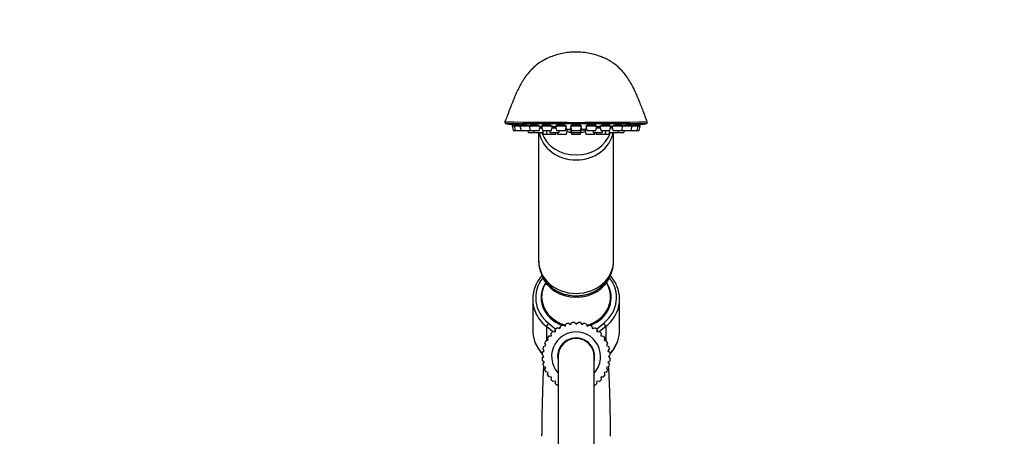
# Paper-space layout 'Layout1' of a CAD drawing. Units: millimetres. Extents: x 0 to 1065, y 0 to 1475.
# Drawn here: x 736 to 1065, y 932 to 1071 of the extents above; entities that cross this region are included whole.
import ezdxf
from ezdxf import colors
from ezdxf.entities.mleader import LeaderData, LeaderLine
from ezdxf.math import Vec2, Vec3

# ---------------------------------------------------------------- set-up
doc = ezdxf.new("R2010")
doc.units = ezdxf.units.MM
doc.layers.add('DV5_Défaut', color=7, linetype='Continuous')
doc.layers.add('Défaut', color=7, linetype='Continuous')

# ---------------------------------------------------------------- blocks, each defined once
blk = doc.blocks.new('_DOT')
at = {"color": 0}
blk.add_line((0, 0), (-1, 0), dxfattribs=at)
at = {"color": 0, "const_width": 0.333}
blk.add_lwpolyline([(-0.1665, 0, 1), (0.1665, 0, 1)], format="xyb", close=True, dxfattribs=at)
blk = doc.blocks.new('SE4')
at = {"layer": 'DV5_Défaut', "color": 7, "linetype": 'Continuous'}
for p, q in [((945.31, 1036.14), (898.75, 1036.14)), ((945.03, 1036.17), (899.03, 1036.17)), ((900.68, 1035.5), (901.34, 1035.5)), ((900.68, 1035.5), (901.03, 1033.94)), ((900.98, 1035.83), (900.98, 1035.83)), ((901.34, 1035.5), (903.29, 1035.5)), ((901.34, 1035.5), (901.69, 1033.94)), ((901.53, 1035.75), (901.53, 1035.5)), ((902.19, 1035.79), (902.19, 1035.5)), ((903.29, 1035.5), (906.39, 1035.5)), ((903.29, 1035.5), (903.64, 1033.94)), ((904.14, 1035.82), (904.14, 1035.5)), ((906.39, 1035.5), (909.8, 1035.5)), ((906.39, 1035.5), (906.74, 1033.94)), ((907.24, 1035.83), (907.24, 1035.5)), ((909.24, 1035.5), (909.24, 1035.62)), ((909.74, 1033.94), (910.09, 1035.5)), ((910.43, 1035.5), (914.13, 1035.5)), ((910.43, 1035.5), (910.78, 1033.94)), ((911.28, 1035.83), (911.28, 1035.5)), ((913.28, 1035.5), (913.28, 1035.68)), ((913.78, 1033.94), (914.13, 1035.5)), ((915.13, 1035.5), (918.83, 1035.5)), ((915.13, 1035.5), (915.48, 1033.94)), ((915.98, 1035.81), (915.98, 1035.5)), ((917.98, 1035.5), (917.98, 1035.73)), ((918.48, 1033.94), (918.83, 1035.5)), ((920.18, 1035.5), (923.88, 1035.5)), ((920.18, 1035.5), (920.53, 1033.94)), ((921.03, 1035.78), (921.03, 1035.5)), ((923.03, 1035.5), (923.03, 1035.77)), ((923.53, 1033.94), (923.88, 1035.5)), ((925.23, 1035.5), (928.93, 1035.5)), ((925.23, 1035.5), (925.58, 1033.94)), ((926.08, 1035.73), (926.08, 1035.5)), ((928.08, 1035.5), (928.08, 1035.81)), ((928.58, 1033.94), (928.93, 1035.5)), ((929.93, 1035.5), (933.63, 1035.5)), ((929.93, 1035.5), (930.28, 1033.94)), ((930.78, 1035.68), (930.78, 1035.5)), ((932.78, 1035.5), (932.78, 1035.83)), ((933.28, 1033.94), (933.63, 1035.5)), ((933.97, 1035.5), (934.32, 1033.94)), ((934.26, 1035.5), (937.67, 1035.5)), ((934.82, 1035.62), (934.82, 1035.5)), ((936.82, 1035.5), (936.82, 1035.83)), ((937.32, 1033.94), (937.67, 1035.5)), ((937.67, 1035.5), (940.77, 1035.5)), ((939.92, 1035.5), (939.92, 1035.82)), ((940.42, 1033.94), (940.77, 1035.5)), ((940.77, 1035.5), (942.72, 1035.5)), ((941.87, 1035.5), (941.87, 1035.79)), ((942.37, 1033.94), (942.72, 1035.5)), ((942.53, 1035.5), (942.53, 1035.75)), ((942.72, 1035.5), (943.38, 1035.5)), ((943.03, 1033.94), (943.38, 1035.5)), ((943.08, 1035.83), (943.08, 1035.83)), ((901.03, 1033.94), (901.69, 1033.94)), ((901.69, 1033.94), (903.64, 1033.94)), ((903.64, 1033.94), (906.64, 1033.94)), ((905.9, 1033.94), (906.06, 1033.24)), ((906.06, 1033.24), (908, 1033.24)), ((906.64, 1033.94), (906.69, 1034.16)), ((906.74, 1033.94), (909.74, 1033.94)), ((907.84, 1033.94), (908, 1033.24)), ((908, 1033.24), (911, 1033.24)), ((909.53, 1033.24), (909.53, 990.36)), ((909.93, 1034.8), (910.59, 1034.8)), ((910.5, 1034.8), (910.5, 1034.93)), ((910.78, 1033.94), (913.78, 1033.94)), ((910.92, 1033.24), (911.03, 1032.74)), ((911, 1033.24), (911.16, 1033.94)), ((911.03, 1032.74), (912.3, 1032.74)), ((912.03, 1033.94), (912.3, 1032.74)), ((912.3, 1032.74), (915.3, 1032.74)), ((913.14, 1033.94), (913.3, 1033.24)), ((913.3, 1033.24), (916.3, 1033.24)), ((913.97, 1034.8), (915.29, 1034.8)), ((915.3, 1032.74), (915.42, 1033.24)), ((915.48, 1033.94), (918.48, 1033.94)), ((915.67, 1033.24), (915.78, 1032.74)), ((915.78, 1032.74), (918.78, 1032.74)), ((916.3, 1033.24), (916.45, 1033.94)), ((918.56, 1034.3), (919.13, 1034.3)), ((918.58, 1034.35), (920.28, 1034.35)), ((918.78, 1032.74), (919.13, 1034.3)), ((920.23, 1034.09), (919.08, 1034.09)), ((920.18, 1034.8), (920.34, 1034.8)), ((920.18, 1034.8), (920.53, 1033.24)), ((920.18, 1034.3), (920.29, 1034.3)), ((920.18, 1034.3), (920.53, 1032.74)), ((920.53, 1033.94), (923.53, 1033.94)), ((920.53, 1033.24), (923.53, 1033.24)), ((920.53, 1032.74), (923.53, 1032.74)), ((923.53, 1033.24), (923.88, 1034.8)), ((923.53, 1032.74), (923.88, 1034.3)), ((923.72, 1034.8), (923.88, 1034.8)), ((923.77, 1034.3), (923.88, 1034.3)), ((923.78, 1034.35), (925.49, 1034.35)), ((923.83, 1034.09), (924.98, 1034.09)), ((924.93, 1034.3), (925.5, 1034.3)), ((924.93, 1034.3), (925.28, 1032.74)), ((925.28, 1032.74), (928.28, 1032.74)), ((925.58, 1033.94), (928.58, 1033.94)), ((927.61, 1033.94), (927.77, 1033.24)), ((927.77, 1033.24), (930.77, 1033.24)), ((928.28, 1032.74), (928.39, 1033.24)), ((928.65, 1033.24), (928.76, 1032.74)), ((928.76, 1032.74), (931.76, 1032.74)), ((928.77, 1034.8), (930.09, 1034.8)), ((930.28, 1033.94), (933.28, 1033.94)), ((930.77, 1033.24), (930.92, 1033.94)), ((931.76, 1032.74), (932.03, 1033.94)), ((931.76, 1032.74), (933.03, 1032.74)), ((932.9, 1033.94), (933.06, 1033.24)), ((933.03, 1032.74), (933.14, 1033.24)), ((933.06, 1033.24), (936.06, 1033.24)), ((933.47, 1034.8), (934.13, 1034.8)), ((933.56, 1034.93), (933.56, 1034.8)), ((934.32, 1033.94), (937.32, 1033.94)), ((934.53, 990.36), (934.53, 1033.24)), ((936.06, 1033.24), (936.22, 1033.94)), ((936.06, 1033.24), (938, 1033.24)), ((937.37, 1034.16), (937.42, 1033.94)), ((937.42, 1033.94), (940.42, 1033.94)), ((938, 1033.24), (938.16, 1033.94)), ((940.42, 1033.94), (942.37, 1033.94)), ((942.37, 1033.94), (943.03, 1033.94)), ((911.85, 982.59), (912.2, 982.68)), ((907.53, 977.64), (907.53, 967.3)), ((910.53, 978.39), (910.53, 978.14)), ((933.53, 978.14), (933.53, 978.39)), ((936.53, 967.3), (936.53, 977.64)), ((912.82, 969.59), (915.22, 967.65)), ((918.34, 968.64), (918.74, 969.42)), ((919.5, 969.62), (920.16, 969.12)), ((920.16, 969.12), (920.68, 969.82)), ((921.47, 969.89), (922.03, 969.29)), ((922.03, 969.29), (922.67, 969.88)), ((923.46, 969.81), (923.9, 969.12)), ((923.9, 969.12), (924.64, 969.6)), ((928.84, 967.65), (931.24, 969.59)), ((912.14, 968.45), (912.14, 963.77)), ((914.2, 966.79), (912.14, 968.45)), ((913.77, 965.43), (913.72, 966.31)), ((914.28, 966.86), (915.1, 966.76)), ((915.1, 966.76), (915.2, 967.63)), ((915.85, 968.08), (916.64, 967.84)), ((916.19, 967.98), (916.76, 968.24)), ((916.64, 967.84), (916.89, 968.68)), ((917.61, 969.01), (918.34, 968.64)), ((925.4, 969.39), (925.72, 968.64)), ((925.72, 968.64), (926.52, 968.98)), ((927.24, 968.64), (927.42, 967.84)), ((927.34, 968.22), (927.92, 967.96)), ((927.42, 967.84), (928.27, 968.04)), ((928.92, 967.58), (928.96, 966.76)), ((928.96, 966.76), (929.84, 966.81)), ((931.92, 968.45), (929.86, 966.79)), ((930.39, 966.25), (930.29, 965.43)), ((931.92, 968.45), (931.92, 963.73)), ((911.89, 962.19), (911.55, 962.99)), ((911.89, 963.71), (912.69, 963.89)), ((912.69, 963.89), (912.49, 964.75)), ((912.95, 965.39), (913.77, 965.43)), ((930.29, 965.43), (931.16, 965.33)), ((931.61, 964.68), (931.37, 963.89)), ((931.37, 963.89), (932.21, 963.64)), ((932.54, 962.92), (932.17, 962.19)), ((910.72, 959.93), (911.41, 960.37)), ((911.41, 960.37), (910.93, 961.11)), ((911.14, 961.87), (911.89, 962.19)), ((932.17, 962.19), (932.94, 961.79)), ((933.15, 961.03), (932.65, 960.37)), ((932.65, 960.37), (933.35, 959.85)), ((910.64, 957.94), (911.24, 958.5)), ((911.24, 958.5), (910.65, 959.14)), ((911.41, 956.63), (910.71, 957.15)), ((910.91, 955.97), (911.41, 956.63)), ((916.03, 958.5), (916.03, 878.5)), ((928.03, 878.5), (928.03, 958.5)), ((933.34, 957.07), (932.65, 956.63)), ((932.65, 956.63), (933.13, 955.9)), ((933.42, 959.06), (932.82, 958.5)), ((932.82, 958.5), (933.41, 957.86)), ((911.89, 954.81), (911.12, 955.21)), ((911.52, 954.08), (911.89, 954.81)), ((912.69, 953.11), (911.85, 953.36)), ((912.45, 952.32), (912.69, 953.11)), ((932.17, 953.29), (931.37, 953.11)), ((931.37, 953.11), (931.57, 952.26)), ((932.92, 955.13), (932.17, 954.81)), ((932.17, 954.81), (932.51, 954.01)), ((913.77, 951.57), (912.9, 951.67)), ((913.67, 950.75), (913.77, 951.57)), ((915.1, 950.24), (914.22, 950.19)), ((915.14, 949.42), (915.1, 950.24)), ((928.96, 950.24), (928.86, 949.37)), ((929.78, 950.14), (928.96, 950.24)), ((931.11, 951.61), (930.29, 951.57)), ((930.29, 951.57), (930.34, 950.7)), ((916.03, 949.02), (915.79, 948.96)), ((928.21, 948.92), (928.03, 948.97))]:
    blk.add_line(p, q, dxfattribs=at)
for centre, radius, start, end in [((898.75, 1036.64), 0.5, 156.8339, 270.0205), ((922.03, 2592.35), 1555.71, 269.12556, 270.87451), ((919.68, 1150.82), 116.5, 259.7881, 260.77), ((924.38, 1150.82), 116.5, 279.2299, 280.2119), ((945.31, 1036.64), 0.5, 269.9707, 20.9098), ((922.03, 1044.49), 11.35, 254.3363, 261.8203), ((922.03, 1044.49), 11.35, 278.1797, 285.6637), ((920.14, 977.01), 12.74, 138.0607, 156.333), ((923.96, 977.05), 12.68, 23.4833, 41.9703), ((922.03, 958.5), 11.4, 102.8115, 106.7872), ((922.03, 958.5), 11.4, 92.8115, 96.7872), ((922.04, 959.21), 10.28, 89.1337, 91.0401), ((922.03, 958.5), 11.4, 82.8115, 86.7872), ((922.03, 958.5), 11.4, 72.8115, 76.7872), ((922.03, 958.5), 11.4, 132.8115, 136.7872), ((922.03, 958.5), 8.18, 0, 222.8), ((922.03, 958.5), 11.4, 122.8115, 126.7872), ((922.04, 959.21), 10.28, 121.7798, 122.2247), ((922.03, 958.5), 11.4, 112.8115, 116.7872), ((922.04, 959.21), 10.28, 110.5774, 112.029), ((922.04, 959.21), 10.28, 99.7459, 101.6146), ((922.04, 959.21), 10.28, 78.3714, 80.2223), ((922.04, 959.21), 10.28, 67.9646, 69.0269), ((922.03, 958.5), 11.4, 62.8115, 66.7872), ((922.04, 959.21), 10.28, 57.7387, 58.1535), ((922.03, 958.5), 11.4, 52.8115, 56.7872), ((922.03, 958.5), 11.4, 42.8115, 46.7872), ((920, 967.78), 12.55, 199.6443, 221.893), ((922.03, 958.5), 11.4, 152.8115, 156.7872), ((922.03, 958.5), 11.4, 142.8115, 146.7872), ((922.03, 958.5), 6.18, 0, 193.7644), ((922.03, 958.5), 6, 0, 180), ((922.03, 958.5), 6, 0, 180), ((922.03, 958.5), 11.4, 32.8115, 36.7872), ((922.03, 958.5), 11.4, 22.8115, 26.7872), ((924.15, 967.7), 12.43, 318.0913, 341.0965), ((922.03, 958.5), 11.4, 172.8115, 176.7872), ((922.03, 958.5), 11.4, 162.8115, 166.7872), ((922.03, 958.5), 11.4, 12.8115, 16.7872), ((922.03, 958.5), 11.4, 2.8115, 6.7872), ((922.03, 958.5), 11.4, 182.8115, 186.7872), ((922.03, 958.5), 6.18, 346.2356, 0), ((922.03, 958.5), 8.18, 317.2, 0), ((922.03, 958.5), 11.4, 352.8115, 356.7872), ((922.03, 958.5), 11.4, 192.8115, 196.7872), ((922.03, 958.5), 11.4, 202.8115, 206.7872), ((922.03, 958.5), 11.4, 332.8115, 336.7872), ((922.03, 958.5), 11.4, 342.8115, 346.7872), ((922.03, 958.5), 11.4, 212.8115, 216.7872), ((922.03, 958.5), 11.4, 222.8115, 226.7872), ((922.03, 958.5), 11.4, 312.8115, 316.7872), ((922.03, 958.5), 11.4, 322.8115, 326.7872), ((922.03, 958.5), 11.4, 232.8115, 236.7872), ((922.03, 958.5), 11.4, 302.8115, 306.7872)]:
    blk.add_arc(centre, radius, start, end, dxfattribs=at)
for centre, major_axis, ratio, start_param, end_param in [((922.03, 1034.91), (12.5, 0), 0.866025, 3.296708, 6.12807), ((922.03, 1036.14), (12, 0), 0.866025, 3.424362, 4.712389), ((922.03, 1036.14), (-12, 0), 0.866025, 1.570796, 2.858823), ((922.03, 990.36), (12.5, 0), 0.866025, 3.141593, 6.283185), ((922.03, 978.14), (13.5, 0), 0.866025, 2.540074, 3.961897), ((922.03, 978.14), (11.7, 0), 0.866025, 2.617948, 4.295747), ((922.03, 978.39), (-11.5, 0), 0.866025, 5.792272, 6.283185), ((922.03, 988.64), (-12, 0), 0.866025, 0.29567, 2.835043), ((922.03, 978.39), (-11.5, 0), 0.866025, 1.886385, 3.632506), ((922.03, 978.14), (-11.7, 0), 0.866025, 1.987438, 3.657212), ((922.03, 978.14), (-13.5, 0), 0.866025, 2.321288, 3.743111), ((922.03, 977.64), (14.5, 0), 0.866025, 2.783825, 3.493861), ((922.03, 977.64), (-14.5, 0), 0.866025, 2.784539, 3.497672), ((922.03, 978.39), (-11.5, 0), 0.866025, 0, 1.257137), ((922.03, 978.14), (-11.5, 0), 0.866025, 0, 1.168331), ((922.03, 978.14), (-11.5, 0), 0.866025, 1.973262, 3.141593), ((922.03, 977.64), (14.5, 0), 0.866025, 3.493861, 3.961897), ((922.03, 977.64), (-14.5, 0), 0.866025, 2.321288, 2.784539), ((912.82, 969.09), (0.628, 0.778), 0.340999, 1.17126, 2.742056), ((931.24, 969.09), (0.628, -0.778), 0.340999, 0.399537, 1.970333), ((922.03, 967.3), (14.5, 0), 0.866025, 3.141593, 3.436265), ((915.3, 967.08), (0.628, 0.778), 0.340999, 1.351789, 2.184349), ((922.03, 978.14), (-11.5, 0), 0.866025, 1.211945, 1.239341), ((922.03, 978.14), (-11.5, 0), 0.866025, 1.897161, 1.959029), ((928.76, 967.08), (0.628, -0.778), 0.340999, 0.923363, 1.711353), ((922.03, 967.3), (-14.5, 0), 0.866025, 2.855654, 3.141593), ((922.03, 967.3), (14.5, 0), 0.866025, 3.436265, 3.812556), ((922.03, 967.3), (-14.5, 0), 0.866025, 2.47063, 2.855654)]:
    blk.add_ellipse(centre, major_axis=major_axis, ratio=ratio, start_param=start_param, end_param=end_param, dxfattribs=at)
for points, knots in [([(945.77, 1036.82), (945.57, 1037.36), (945.17, 1038.42), (944.48, 1040.27), (943.76, 1042.12), (943.03, 1043.96), (942.3, 1045.69), (941.57, 1047.28), (940.8, 1048.84), (939.88, 1050.48), (938.73, 1052.22), (937.41, 1053.83), (935.91, 1055.29), (934.31, 1056.5), (932.73, 1057.47), (931.26, 1058.19), (929.7, 1058.81), (927.99, 1059.33), (926, 1059.78), (923.87, 1060.07), (921.7, 1060.14), (919.59, 1060), (917.47, 1059.66), (915.43, 1059.14), (913.49, 1058.5), (911.49, 1057.58), (909.57, 1056.4), (907.8, 1054.97), (906.21, 1053.33), (904.88, 1051.59), (903.81, 1049.86), (903.09, 1048.5), (902.56, 1047.43), (902.14, 1046.54), (901.69, 1045.53), (901.17, 1044.29), (900.54, 1042.74), (899.8, 1040.84), (899.02, 1038.77), (898.54, 1037.51), (898.29, 1036.83)], [0, 0, 0, 0, 0.022447, 0.05211, 0.079327, 0.104065, 0.13317, 0.157832, 0.179191, 0.20911, 0.237648, 0.265668, 0.294216, 0.323067, 0.348273, 0.36976, 0.390098, 0.417064, 0.445329, 0.47754, 0.504818, 0.534395, 0.563628, 0.592738, 0.622242, 0.652229, 0.683115, 0.714101, 0.745294, 0.776377, 0.803627, 0.828138, 0.841123, 0.85501, 0.869883, 0.888258, 0.911441, 0.93942, 0.972168, 1, 1, 1, 1]), ([(902.19, 1035.65), (902.14, 1035.66), (902.1, 1035.67), (902.05, 1035.67), (901.89, 1035.7), (901.73, 1035.72), (901.59, 1035.74), (901.45, 1035.76), (901.32, 1035.78), (901.23, 1035.8), (901.13, 1035.81), (901.06, 1035.82), (901.02, 1035.83), (900.99, 1035.83), (900.98, 1035.83), (900.98, 1035.83)], [0, 0, 0, 0, 0.06801, 0.06801, 0.06801, 0.322424, 0.322424, 0.322424, 0.575325, 0.575325, 0.575325, 0.825558, 0.825558, 0.825558, 1, 1, 1, 1]), ([(904.15, 1035.51), (904.13, 1035.51), (904.12, 1035.52), (904.1, 1035.52), (903.96, 1035.54), (903.8, 1035.57), (903.64, 1035.59), (903.47, 1035.62), (903.29, 1035.65), (903.11, 1035.67), (902.94, 1035.7), (902.76, 1035.72), (902.6, 1035.74), (902.44, 1035.76), (902.29, 1035.78), (902.16, 1035.8), (902.03, 1035.81), (901.92, 1035.82), (901.83, 1035.83), (901.75, 1035.83), (901.69, 1035.83), (901.67, 1035.83), (901.65, 1035.83), (901.64, 1035.83), (901.64, 1035.82)], [0, 0, 0, 0, 0.014906, 0.014906, 0.014906, 0.167167, 0.167167, 0.167167, 0.320584, 0.320584, 0.320584, 0.474184, 0.474184, 0.474184, 0.62687, 0.62687, 0.62687, 0.777945, 0.777945, 0.777945, 0.927453, 0.927453, 0.927453, 1, 1, 1, 1]), ([(901.67, 1035.81), (901.7, 1035.8), (901.75, 1035.79), (901.84, 1035.77), (901.92, 1035.75), (902.03, 1035.73), (902.16, 1035.71), (902.17, 1035.7), (902.18, 1035.7), (902.19, 1035.7)], [0, 0, 0, 0, 0.479583, 0.479583, 0.479583, 0.96314, 0.96314, 0.96314, 1, 1, 1, 1]), ([(906.44, 1035.5), (906.41, 1035.5), (906.38, 1035.51), (906.35, 1035.52), (906.24, 1035.54), (906.1, 1035.57), (905.95, 1035.59), (905.8, 1035.62), (905.64, 1035.65), (905.47, 1035.67), (905.29, 1035.7), (905.11, 1035.72), (904.94, 1035.74), (904.77, 1035.76), (904.59, 1035.78), (904.44, 1035.8), (904.28, 1035.81), (904.14, 1035.82), (904.02, 1035.83), (903.9, 1035.83), (903.8, 1035.83), (903.73, 1035.83), (903.66, 1035.83), (903.61, 1035.82), (903.6, 1035.81), (903.58, 1035.8), (903.6, 1035.79), (903.64, 1035.77), (903.68, 1035.75), (903.75, 1035.73), (903.84, 1035.71), (903.92, 1035.69), (904.02, 1035.66), (904.13, 1035.64)], [0, 0, 0, 0, 0.029581, 0.029581, 0.029581, 0.128862, 0.128862, 0.128862, 0.228898, 0.228898, 0.228898, 0.329052, 0.329052, 0.329052, 0.42861, 0.42861, 0.42861, 0.527118, 0.527118, 0.527118, 0.624604, 0.624604, 0.624604, 0.721557, 0.721557, 0.721557, 0.81869, 0.81869, 0.81869, 0.916628, 0.916628, 0.916628, 1, 1, 1, 1]), ([(909.79, 1035.44), (909.79, 1035.44), (909.79, 1035.45), (909.79, 1035.45), (909.77, 1035.47), (909.73, 1035.49), (909.66, 1035.52), (909.59, 1035.54), (909.49, 1035.57), (909.37, 1035.59), (909.25, 1035.62), (909.1, 1035.65), (908.95, 1035.67), (908.79, 1035.7), (908.62, 1035.72), (908.44, 1035.74), (908.27, 1035.76), (908.09, 1035.78), (907.92, 1035.8), (907.75, 1035.81), (907.58, 1035.82), (907.43, 1035.83), (907.29, 1035.83), (907.15, 1035.83), (907.04, 1035.83), (906.93, 1035.83), (906.85, 1035.82), (906.79, 1035.81), (906.73, 1035.8), (906.7, 1035.79), (906.69, 1035.77), (906.69, 1035.75), (906.71, 1035.73), (906.77, 1035.71), (906.82, 1035.68), (906.9, 1035.66), (907.01, 1035.63), (907.07, 1035.62), (907.15, 1035.6), (907.23, 1035.58)], [0, 0, 0, 0, 0.020964, 0.020964, 0.020964, 0.105034, 0.105034, 0.105034, 0.189995, 0.189995, 0.189995, 0.2756, 0.2756, 0.2756, 0.361307, 0.361307, 0.361307, 0.446505, 0.446505, 0.446505, 0.530804, 0.530804, 0.530804, 0.614228, 0.614228, 0.614228, 0.697195, 0.697195, 0.697195, 0.780317, 0.780317, 0.780317, 0.864128, 0.864128, 0.864128, 0.948861, 0.948861, 0.948861, 1, 1, 1, 1]), ([(913.83, 1035.49), (913.83, 1035.5), (913.82, 1035.51), (913.81, 1035.52), (913.78, 1035.54), (913.73, 1035.57), (913.64, 1035.59), (913.56, 1035.62), (913.45, 1035.65), (913.32, 1035.67), (913.19, 1035.7), (913.04, 1035.72), (912.87, 1035.74), (912.71, 1035.76), (912.53, 1035.78), (912.36, 1035.8), (912.19, 1035.81), (912.01, 1035.82), (911.84, 1035.83), (911.68, 1035.83), (911.52, 1035.83), (911.38, 1035.83), (911.24, 1035.83), (911.11, 1035.82), (911.01, 1035.81), (910.92, 1035.8), (910.84, 1035.79), (910.79, 1035.77), (910.74, 1035.75), (910.72, 1035.73), (910.73, 1035.71), (910.74, 1035.68), (910.78, 1035.66), (910.85, 1035.63), (910.91, 1035.61), (911.01, 1035.58), (911.13, 1035.55), (911.17, 1035.54), (911.22, 1035.53), (911.27, 1035.53)], [0, 0, 0, 0, 0.039627, 0.039627, 0.039627, 0.124535, 0.124535, 0.124535, 0.210087, 0.210087, 0.210087, 0.295741, 0.295741, 0.295741, 0.380885, 0.380885, 0.380885, 0.465131, 0.465131, 0.465131, 0.548503, 0.548503, 0.548503, 0.631419, 0.631419, 0.631419, 0.714489, 0.714489, 0.714489, 0.798247, 0.798247, 0.798247, 0.882928, 0.882928, 0.882928, 0.968364, 0.968364, 0.968364, 1, 1, 1, 1]), ([(915.23, 1035.08), (915.1, 1035.09), (914.96, 1035.1), (914.83, 1035.11), (914.65, 1035.12), (914.47, 1035.12), (914.31, 1035.13), (914.22, 1035.13), (914.12, 1035.13), (914.04, 1035.13)], [0, 0, 0, 0, 0.334677, 0.334677, 0.334677, 0.758585, 0.758585, 0.758585, 1, 1, 1, 1]), ([(918.53, 1035.54), (918.53, 1035.56), (918.52, 1035.58), (918.49, 1035.59), (918.45, 1035.62), (918.38, 1035.65), (918.28, 1035.67), (918.19, 1035.7), (918.07, 1035.72), (917.93, 1035.74), (917.79, 1035.76), (917.63, 1035.78), (917.46, 1035.8), (917.3, 1035.81), (917.12, 1035.82), (916.94, 1035.83), (916.77, 1035.83), (916.6, 1035.83), (916.44, 1035.83), (916.28, 1035.83), (916.12, 1035.82), (915.99, 1035.81), (915.86, 1035.8), (915.74, 1035.79), (915.66, 1035.77), (915.57, 1035.75), (915.5, 1035.73), (915.47, 1035.71), (915.43, 1035.68), (915.42, 1035.66), (915.45, 1035.63), (915.47, 1035.61), (915.52, 1035.58), (915.6, 1035.55), (915.66, 1035.53), (915.74, 1035.51), (915.83, 1035.5)], [0, 0, 0, 0, 0.061065, 0.061065, 0.061065, 0.149471, 0.149471, 0.149471, 0.237983, 0.237983, 0.237983, 0.325967, 0.325967, 0.325967, 0.413025, 0.413025, 0.413025, 0.499178, 0.499178, 0.499178, 0.58486, 0.58486, 0.58486, 0.670702, 0.670702, 0.670702, 0.757255, 0.757255, 0.757255, 0.844761, 0.844761, 0.844761, 0.933047, 0.933047, 0.933047, 1, 1, 1, 1]), ([(923.58, 1035.6), (923.58, 1035.62), (923.55, 1035.65), (923.5, 1035.67), (923.45, 1035.7), (923.37, 1035.72), (923.26, 1035.74), (923.15, 1035.76), (923.02, 1035.78), (922.87, 1035.8), (922.73, 1035.81), (922.56, 1035.82), (922.39, 1035.83), (922.23, 1035.83), (922.05, 1035.83), (921.88, 1035.83), (921.71, 1035.83), (921.54, 1035.82), (921.38, 1035.81), (921.22, 1035.8), (921.08, 1035.79), (920.96, 1035.77), (920.83, 1035.75), (920.73, 1035.73), (920.65, 1035.71), (920.57, 1035.68), (920.52, 1035.66), (920.49, 1035.63), (920.48, 1035.62), (920.48, 1035.61), (920.48, 1035.6)], [0, 0, 0, 0, 0.100471, 0.100471, 0.100471, 0.209583, 0.209583, 0.209583, 0.318046, 0.318046, 0.318046, 0.425364, 0.425364, 0.425364, 0.531569, 0.531569, 0.531569, 0.637193, 0.637193, 0.637193, 0.743014, 0.743014, 0.743014, 0.849711, 0.849711, 0.849711, 0.957583, 0.957583, 0.957583, 1, 1, 1, 1]), ([(928.23, 1035.5), (928.27, 1035.5), (928.3, 1035.51), (928.33, 1035.52), (928.43, 1035.54), (928.51, 1035.57), (928.56, 1035.59), (928.61, 1035.62), (928.63, 1035.65), (928.63, 1035.67), (928.62, 1035.7), (928.58, 1035.72), (928.51, 1035.74), (928.44, 1035.76), (928.35, 1035.78), (928.23, 1035.8), (928.11, 1035.81), (927.97, 1035.82), (927.82, 1035.83), (927.67, 1035.83), (927.5, 1035.83), (927.33, 1035.83), (927.16, 1035.83), (926.98, 1035.82), (926.81, 1035.81), (926.64, 1035.8), (926.48, 1035.79), (926.33, 1035.77), (926.18, 1035.75), (926.04, 1035.73), (925.92, 1035.71), (925.81, 1035.68), (925.71, 1035.66), (925.65, 1035.63), (925.58, 1035.61), (925.54, 1035.58), (925.53, 1035.55), (925.53, 1035.55), (925.53, 1035.55), (925.53, 1035.54)], [0, 0, 0, 0, 0.026146, 0.026146, 0.026146, 0.1139, 0.1139, 0.1139, 0.202321, 0.202321, 0.202321, 0.290846, 0.290846, 0.290846, 0.378844, 0.378844, 0.378844, 0.465915, 0.465915, 0.465915, 0.552082, 0.552082, 0.552082, 0.637778, 0.637778, 0.637778, 0.723633, 0.723633, 0.723633, 0.810199, 0.810199, 0.810199, 0.897719, 0.897719, 0.897719, 0.986019, 0.986019, 0.986019, 1, 1, 1, 1]), ([(930.02, 1035.13), (929.98, 1035.13), (929.93, 1035.13), (929.89, 1035.13), (929.73, 1035.13), (929.56, 1035.12), (929.38, 1035.11), (929.21, 1035.11), (929.04, 1035.09), (928.87, 1035.08), (928.86, 1035.08), (928.84, 1035.08), (928.83, 1035.08)], [0, 0, 0, 0, 0.123276, 0.123276, 0.123276, 0.545405, 0.545405, 0.545405, 0.968041, 0.968041, 0.968041, 1, 1, 1, 1]), ([(932.79, 1035.52), (932.91, 1035.55), (933.02, 1035.57), (933.1, 1035.59), (933.19, 1035.62), (933.26, 1035.65), (933.3, 1035.67), (933.33, 1035.7), (933.34, 1035.72), (933.32, 1035.74), (933.29, 1035.76), (933.24, 1035.78), (933.16, 1035.8), (933.08, 1035.81), (932.97, 1035.82), (932.85, 1035.83), (932.72, 1035.83), (932.58, 1035.83), (932.42, 1035.83), (932.26, 1035.83), (932.09, 1035.82), (931.92, 1035.81), (931.75, 1035.8), (931.57, 1035.79), (931.41, 1035.77), (931.24, 1035.75), (931.08, 1035.73), (930.93, 1035.71), (930.79, 1035.68), (930.66, 1035.66), (930.55, 1035.63), (930.45, 1035.61), (930.36, 1035.58), (930.31, 1035.55), (930.26, 1035.53), (930.23, 1035.51), (930.23, 1035.49)], [0, 0, 0, 0, 0.078771, 0.078771, 0.078771, 0.164128, 0.164128, 0.164128, 0.249586, 0.249586, 0.249586, 0.334536, 0.334536, 0.334536, 0.41859, 0.41859, 0.41859, 0.501771, 0.501771, 0.501771, 0.584497, 0.584497, 0.584497, 0.667378, 0.667378, 0.667378, 0.750945, 0.750945, 0.750945, 0.835432, 0.835432, 0.835432, 0.920673, 0.920673, 0.920673, 1, 1, 1, 1]), ([(936.83, 1035.58), (936.85, 1035.59), (936.87, 1035.59), (936.88, 1035.59), (937.01, 1035.62), (937.12, 1035.65), (937.2, 1035.67), (937.28, 1035.7), (937.33, 1035.72), (937.36, 1035.74), (937.38, 1035.76), (937.37, 1035.78), (937.33, 1035.8), (937.3, 1035.81), (937.23, 1035.82), (937.14, 1035.83), (937.05, 1035.83), (936.93, 1035.83), (936.8, 1035.83), (936.67, 1035.83), (936.52, 1035.82), (936.35, 1035.81), (936.19, 1035.8), (936.02, 1035.79), (935.85, 1035.77), (935.68, 1035.75), (935.5, 1035.73), (935.34, 1035.71), (935.17, 1035.68), (935.02, 1035.66), (934.88, 1035.63), (934.74, 1035.61), (934.62, 1035.58), (934.52, 1035.55), (934.42, 1035.53), (934.35, 1035.5), (934.31, 1035.48), (934.29, 1035.47), (934.27, 1035.45), (934.27, 1035.44)], [0, 0, 0, 0, 0.012473, 0.012473, 0.012473, 0.098345, 0.098345, 0.098345, 0.18432, 0.18432, 0.18432, 0.269784, 0.269784, 0.269784, 0.354346, 0.354346, 0.354346, 0.438031, 0.438031, 0.438031, 0.521257, 0.521257, 0.521257, 0.604639, 0.604639, 0.604639, 0.688711, 0.688711, 0.688711, 0.77371, 0.77371, 0.77371, 0.859466, 0.859466, 0.859466, 0.945473, 0.945473, 0.945473, 1, 1, 1, 1]), ([(939.93, 1035.64), (939.98, 1035.65), (940.03, 1035.66), (940.07, 1035.67), (940.19, 1035.7), (940.28, 1035.72), (940.35, 1035.74), (940.42, 1035.76), (940.46, 1035.78), (940.47, 1035.8), (940.47, 1035.81), (940.45, 1035.82), (940.4, 1035.83), (940.36, 1035.83), (940.28, 1035.83), (940.18, 1035.83), (940.08, 1035.83), (939.95, 1035.82), (939.81, 1035.81), (939.67, 1035.8), (939.51, 1035.79), (939.35, 1035.77), (939.18, 1035.75), (939.01, 1035.73), (938.84, 1035.71), (938.66, 1035.68), (938.49, 1035.66), (938.33, 1035.63), (938.17, 1035.61), (938.01, 1035.58), (937.88, 1035.55), (937.78, 1035.53), (937.7, 1035.51), (937.62, 1035.5)], [0, 0, 0, 0, 0.036035, 0.036035, 0.036035, 0.136351, 0.136351, 0.136351, 0.23607, 0.23607, 0.23607, 0.334738, 0.334738, 0.334738, 0.432383, 0.432383, 0.432383, 0.529492, 0.529492, 0.529492, 0.626783, 0.626783, 0.626783, 0.724879, 0.724879, 0.724879, 0.824056, 0.824056, 0.824056, 0.924117, 0.924117, 0.924117, 1, 1, 1, 1]), ([(942.42, 1035.82), (942.42, 1035.83), (942.42, 1035.83), (942.42, 1035.83), (942.41, 1035.83), (942.38, 1035.83), (942.32, 1035.83), (942.26, 1035.83), (942.17, 1035.82), (942.06, 1035.81), (941.95, 1035.8), (941.81, 1035.79), (941.67, 1035.77), (941.52, 1035.75), (941.35, 1035.73), (941.19, 1035.71), (941.02, 1035.68), (940.84, 1035.66), (940.67, 1035.63), (940.49, 1035.61), (940.32, 1035.58), (940.17, 1035.55), (940.07, 1035.54), (939.99, 1035.52), (939.91, 1035.51)], [0, 0, 0, 0, 0.0110841, 0.0110841, 0.0110841, 0.1601792, 0.1601792, 0.1601792, 0.3084583, 0.3084583, 0.3084583, 0.4570133, 0.4570133, 0.4570133, 0.6067994, 0.6067994, 0.6067994, 0.7582351, 0.7582351, 0.7582351, 0.9110206, 0.9110206, 0.9110206, 1, 1, 1, 1]), ([(943.08, 1035.83), (943.08, 1035.83), (943.08, 1035.83), (943.07, 1035.83), (943.06, 1035.83), (943.01, 1035.82), (942.94, 1035.81), (942.87, 1035.8), (942.77, 1035.79), (942.65, 1035.77), (942.53, 1035.75), (942.39, 1035.73), (942.23, 1035.71), (942.12, 1035.69), (942, 1035.67), (941.87, 1035.65)], [0, 0, 0, 0, 0.073229, 0.073229, 0.073229, 0.319584, 0.319584, 0.319584, 0.566396, 0.566396, 0.566396, 0.815255, 0.815255, 0.815255, 1, 1, 1, 1]), ([(941.88, 1035.7), (941.96, 1035.72), (942.03, 1035.73), (942.1, 1035.74), (942.2, 1035.76), (942.29, 1035.78), (942.34, 1035.8)], [0, 0, 0, 0, 0.372069, 0.372069, 0.372069, 1, 1, 1, 1]), ([(910.51, 1034.93), (910.43, 1034.94), (910.34, 1034.95), (910.25, 1034.97), (910.16, 1034.98), (910.08, 1034.99), (909.98, 1035)], [0, 0, 0, 0, 0.531379, 0.531379, 0.531379, 1, 1, 1, 1]), ([(918.61, 1034.47), (918.62, 1034.47), (918.63, 1034.47), (918.65, 1034.47), (918.73, 1034.48), (918.78, 1034.48), (918.81, 1034.49)], [0, 0, 0, 0, 0.120696, 0.120696, 0.120696, 1, 1, 1, 1]), ([(918.83, 1034.5), (918.83, 1034.51), (918.82, 1034.51), (918.81, 1034.52), (918.77, 1034.53), (918.71, 1034.54), (918.63, 1034.55), (918.63, 1034.55), (918.62, 1034.55), (918.62, 1034.55)], [0, 0, 0, 0, 0.343421, 0.343421, 0.343421, 0.985498, 0.985498, 0.985498, 1, 1, 1, 1]), ([(925.42, 1034.55), (925.37, 1034.54), (925.33, 1034.53), (925.3, 1034.53), (925.25, 1034.52), (925.22, 1034.51), (925.23, 1034.5), (925.24, 1034.49), (925.25, 1034.49), (925.28, 1034.48)], [0, 0, 0, 0, 0.274374, 0.274374, 0.274374, 0.721584, 0.721584, 0.721584, 1, 1, 1, 1]), ([(934.08, 1035), (934.04, 1034.99), (934, 1034.99), (933.96, 1034.98), (933.81, 1034.97), (933.68, 1034.95), (933.56, 1034.93)], [0, 0, 0, 0, 0.213196, 0.213196, 0.213196, 1, 1, 1, 1]), ([(909.55, 990.34), (909.55, 989.96), (909.56, 989.21), (909.78, 987.93), (910.17, 986.6), (910.73, 985.31), (911.45, 984.11), (912.32, 982.99), (913.32, 981.97), (914.45, 981.07), (915.69, 980.3), (917.02, 979.67), (918.43, 979.2), (919.9, 978.88), (921.4, 978.72), (922.92, 978.74), (924.43, 978.92), (925.91, 979.28), (927.34, 979.8), (928.69, 980.48), (929.94, 981.31), (931.07, 982.28), (932.07, 983.37), (932.91, 984.57), (933.59, 985.85), (934.09, 987.19), (934.41, 988.56), (934.52, 989.66), (934.53, 990.22), (934.53, 990.36)], [0, 0, 0, 0, 0.027498, 0.064795, 0.102022, 0.139263, 0.176599, 0.214099, 0.25182, 0.289794, 0.328036, 0.36654, 0.405286, 0.444247, 0.48339, 0.522686, 0.562104, 0.601604, 0.641144, 0.680675, 0.720133, 0.759448, 0.798553, 0.837387, 0.875915, 0.914124, 0.952029, 0.989669, 1, 1, 1, 1]), ([(911.23, 956.76), (911.23, 956.69), (911.22, 956.56), (911.21, 956.44), (911.21, 956.38)], [0, 0, 0, 0, 0.582915, 1, 1, 1, 1]), ([(911.14, 955.21), (911.14, 955.14), (911.1, 954.46), (911.03, 953), (910.92, 950.54), (910.82, 947.72), (910.74, 944.92), (910.67, 942.35), (910.63, 940.14), (910.59, 938.35), (910.57, 936.82), (910.55, 935.34), (910.54, 933.6), (910.53, 932.45), (910.53, 931.86)], [0, 0, 0, 0, 0.013141, 0.131404, 0.258327, 0.385192, 0.511581, 0.604548, 0.689504, 0.765461, 0.807092, 0.861765, 0.934376, 1, 1, 1, 1]), ([(933.53, 931.86), (933.53, 932.3), (933.52, 933.2), (933.52, 934.53), (933.5, 935.69), (933.49, 936.68), (933.48, 937.66), (933.45, 939.2), (933.41, 941.31), (933.34, 944.09), (933.26, 947), (933.16, 949.9), (933.05, 952.6), (932.97, 954.27), (932.93, 955.07), (932.92, 955.16)], [0, 0, 0, 0, 0.050531, 0.108141, 0.147986, 0.18337, 0.220618, 0.259745, 0.358363, 0.462104, 0.585725, 0.714728, 0.846975, 0.982565, 1, 1, 1, 1])]:
    blk.add_open_spline(points, degree=3, knots=knots, dxfattribs=at)
for points in [[(910.51, 1034.81), (910.54, 1034.81), (910.57, 1034.81), (910.6, 1034.81)], [(925.28, 1034.48), (925.32, 1034.48), (925.37, 1034.47), (925.45, 1034.47)], [(933.47, 1034.81), (933.5, 1034.81), (933.52, 1034.81), (933.55, 1034.81)], [(932.86, 956.32), (932.85, 956.46), (932.84, 956.61), (932.83, 956.75)]]:
    blk.add_open_spline(points, degree=3, dxfattribs=at)

psp = doc.layouts.get("Layout1")

# ---------------------------------------------------------------- block references
at = {"layer": 'Défaut'}
psp.add_blockref('SE4', (0, 0), dxfattribs=at)

# ---------------------------------------------------------------- leaders
at = {"layer": 'Défaut', "color": 7, "linetype": 'Continuous'}
ml = psp.add_multileader_mtext('Standard', dxfattribs=at)
ml.set_content('{\\pxsm0.9;\\fSolid Edge ISO|b1||i0||c0|p34;\\W1.;26/01/2016\\P}', color=256)
ml.set_leader_properties()
ml.set_arrow_properties(name='DOT')
ml.build(insert=Vec2(0, 0))
ml.multileader.update_dxf_attribs({"leader_type": 0, "dogleg_length": 0, "arrow_head_size": 12})
ctx = ml.context
ctx.base_point, ctx.char_height, ctx.arrow_head_size, ctx.landing_gap_size = Vec3(975.21, 1467.77), 12, 12, 4.2
notes = []
notes.append((ctx, [(0, (0, 0, 0), (0, 0), (1, 0), 1, [])]))
ctx.mtext.insert = Vec3(979.41, 1473.89)
for ctx, leaders in notes:
    for number, flags, end, landing, length, lines in leaders:
        leader = LeaderData()
        leader.index, (leader.has_last_leader_line, leader.has_dogleg_vector, leader.attachment_direction) = number, flags
        leader.last_leader_point, leader.dogleg_vector, leader.dogleg_length = Vec3(end), Vec3(landing), length
        for number, points, colour, breaks in lines:
            line = LeaderLine()
            line.index, line.vertices, line.color, line.breaks = number, Vec3.list(points), colors.encode_raw_color(colour), breaks
            leader.lines.append(line)
        ctx.leaders.append(leader)

doc.saveas('drawing.dxf')
